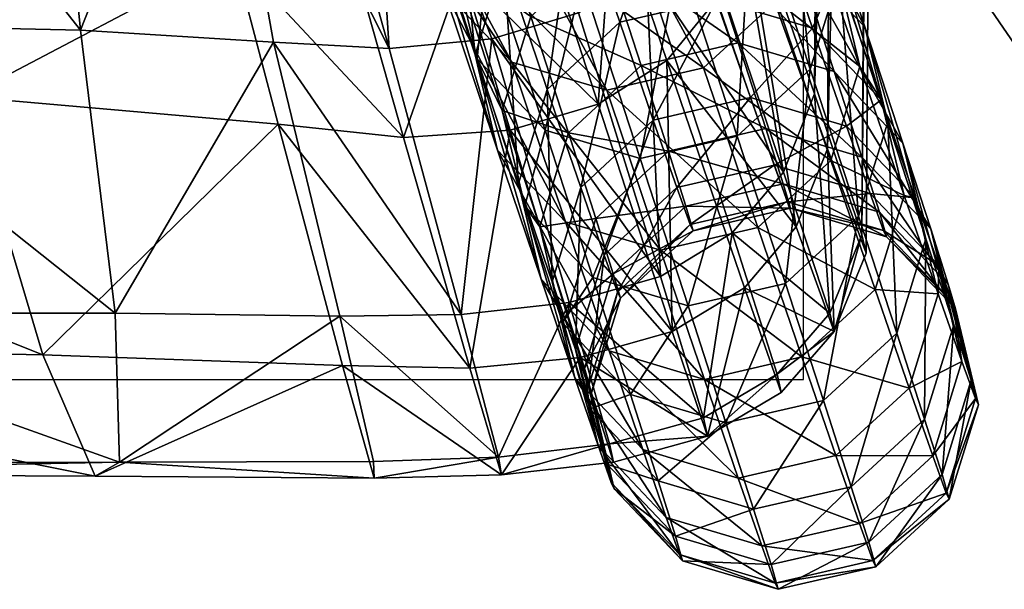
# Model space of a CAD drawing. Units: metres. Extents: x -1.13 to 0.87, y -0.36 to 0.62.
# Drawn here: x -0.93 to -0.92, y -0.34 to -0.34 of the extents above; entities that cross this region are included whole.
import ezdxf

# ---------------------------------------------------------------- set-up
doc = ezdxf.new("R2010")
doc.units = ezdxf.units.M
doc.layers.add('Mobilier 2D', color=7, linetype='Continuous', true_color=0xb1581b)
doc.layers.add('Mobilier 3D', color=7, linetype='Continuous', true_color=0x876e08)

# ---------------------------------------------------------------- blocks, each defined once
blk = doc.blocks.new('DoNotDisturb Lit140 Mobilier3D')
at = {"layer": 'Mobilier 3D', "color": 173, "true_color": 0x5858e1}
mesh = blk.add_polyface(dxfattribs=at)
corners = [(-0.9233588, -0.3258143, 0.1318862), (-0.9231055, -0.3255303, 0.1024776), (-0.9230382, -0.3325529, 0.1049364), (-0.9232752, -0.3328561, 0.1318863), (-0.9230388, -0.3325529, 0.1588361), (-0.9231055, -0.3255303, 0.1612949), (-0.9230879, -0.2493178, 0.1638326), (-0.9230878, -0.2493177, 0.0999399), (-0.9222092, -0.3277629, 0.1991694), (-0.9222091, -0.3277629, 0.0646032), (-0.9232585, -0.2600208, 0.3469879), (-0.9233038, -0.3190324, 0.3469877), (-0.923341, -0.3188897, 0.2730454), (-0.9283125, -0.3131251, 0.5843388), (-0.9265802, -0.3134588, 0.5768425), (-0.9265429, -0.2559099, 0.5768492), (-0.9255283, -0.3140943, 0.5615811), (-0.9257521, -0.3131613, 0.0591012), (-0.9267409, -0.3125617, 0.0457793), (-0.9267049, -0.2552328, 0.0457677), (-0.9283561, -0.3123275, 0.0408853), (-0.9234763, -0.3390652, 0.2730485), (-0.9266922, -0.3331326, 0.5768223), (-0.9284174, -0.3327692, 0.5843017), (-0.9256448, -0.3338252, 0.5615706), (-0.9268485, -0.3321582, 0.0458143), (-0.9258659, -0.3328111, 0.0591184), (-0.9284527, -0.3319038, 0.0409441), (-0.9248222, -0.315234, 0.5318438), (-0.9247817, -0.2572257, 0.531846), (-0.9243356, -0.3164661, 0.4948729), (-0.9242936, -0.2581336, 0.4948747), (-0.923636, -0.3182234, 0.4209302), (-0.9235918, -0.2594269, 0.4209311), (-0.9245203, -0.3157563, 0.1251605), (-0.9257142, -0.2556793, 0.0590955), (-0.9237472, -0.3177963, 0.199103), (-0.924479, -0.2576, 0.1251576), (-0.9237033, -0.2591061, 0.199101), (-0.9246446, -0.3356429, 0.1251694), (-0.9238787, -0.337871, 0.1991088), (-0.9249435, -0.3350689, 0.531837), (-0.9244616, -0.336415, 0.4948671), (-0.9237685, -0.3383355, 0.4209277)]
mesh.append_faces([[corners[k] for k in face] for face in [(0, 1, 2), (2, 3, 0), (4, 5, 0), (0, 3, 4), (0, 5, 6), (7, 1, 0), (8, 5, 4), (6, 5, 8), (9, 1, 7), (2, 1, 9), (10, 11, 12), (13, 14, 15), (15, 14, 16), (17, 18, 19), (19, 18, 20), (21, 12, 11), (22, 14, 13), (13, 23, 22), (22, 24, 16), (16, 14, 22), (25, 18, 17), (17, 26, 25), (25, 27, 20), (20, 18, 25), (16, 28, 29), (29, 28, 30), (31, 30, 32), (33, 32, 11), (34, 17, 35), (36, 34, 37), (12, 36, 38), (34, 39, 26), (26, 17, 34), (36, 40, 39), (39, 34, 36), (40, 36, 12), (41, 42, 30), (30, 28, 41), (41, 28, 16), (16, 24, 41), (32, 30, 42), (42, 43, 32), (11, 32, 43)]], dxfattribs={"color": 173})
mesh = blk.add_polyface(dxfattribs=at)
corners = [(-0.9233038, -0.3190324, 0.3469877), (-0.9234395, -0.3392203, 0.346988), (-0.9234763, -0.3390652, 0.2730485), (-0.9266922, -0.3331326, 0.5768223), (-0.9284174, -0.3327692, 0.5843017), (-0.9286268, -0.3334261, 0.5842274), (-0.9268485, -0.3321582, 0.0458143), (-0.9258659, -0.3328111, 0.0591184), (-0.9260931, -0.3334658, 0.0591527), (-0.9270636, -0.3328136, 0.0458843), (-0.9286458, -0.3325613, 0.0410616), (-0.9284527, -0.3319038, 0.0409441), (-0.9274218, -0.3333267, 0.0460009), (-0.9289673, -0.3330783, 0.0412575), (-0.923341, -0.3188897, 0.2730454), (-0.9238787, -0.337871, 0.1991088), (-0.9237685, -0.3383355, 0.4209277), (-0.930426, -0.3328347, 0.5911871), (-0.9276332, -0.3331647, 0.5845435), (-0.9281732, -0.3325722, 0.5843482), (-0.9289264, -0.3323461, 0.584087), (-0.9272371, -0.3327051, 0.5766901), (-0.9280433, -0.3328989, 0.5765829), (-0.92969, -0.3325473, 0.583829), (-0.9286451, -0.3334682, 0.5765105), (-0.9258711, -0.3335372, 0.5768921), (-0.9264416, -0.3329389, 0.5768036), (-0.9262132, -0.333395, 0.5614901), (-0.9270299, -0.333585, 0.5614641), (-0.9257451, -0.3337138, 0.0882817), (-0.9264194, -0.332383, 0.0592376), (-0.9272351, -0.3325733, 0.0592786), (-0.9265643, -0.3339033, 0.0882955), (-0.927844, -0.3331395, 0.0593011), (-0.9249367, -0.3339526, 0.0882607), (-0.9256142, -0.3326199, 0.0591893), (-0.9273708, -0.331735, 0.0460225), (-0.9281729, -0.3319318, 0.0462001), (-0.9287716, -0.3325023, 0.0463243), (-0.9290088, -0.3332938, 0.0463619), (-0.9250368, -0.3332202, 0.0591465), (-0.9260117, -0.3325593, 0.045699), (-0.9265792, -0.3319646, 0.045839), (-0.9289207, -0.3314869, 0.0412666), (-0.9296424, -0.3316956, 0.0416735), (-0.9258222, -0.3333594, 0.0456398), (-0.9275291, -0.333087, 0.0404412), (-0.9276989, -0.3322901, 0.0405551), (-0.9282089, -0.3317045, 0.0408572), (-0.9304181, -0.3320757, 0.0365207)]
mesh.append_faces([[corners[k] for k in face] for face in [(0, 1, 2), (3, 4, 5), (6, 7, 8), (8, 9, 6), (6, 9, 10), (10, 11, 6), (12, 9, 8), (12, 13, 10), (10, 9, 12), (14, 2, 15), (16, 1, 0), (17, 18, 19), (20, 21, 22), (23, 22, 24), (18, 25, 26), (26, 19, 18), (19, 26, 21), (21, 20, 19), (21, 27, 28), (28, 22, 21), (27, 21, 26), (29, 30, 31), (32, 31, 33), (34, 35, 30), (30, 36, 37), (37, 31, 30), (31, 37, 38), (38, 33, 31), (33, 38, 39), (40, 41, 42), (42, 35, 40), (35, 42, 36), (36, 30, 35), (36, 43, 44), (44, 37, 36), (45, 46, 47), (47, 41, 45), (41, 47, 48), (48, 42, 41), (42, 48, 43), (43, 36, 42), (49, 47, 46)]], dxfattribs={"color": 173})
mesh = blk.add_polyface(dxfattribs=at)
corners = [(-0.9284745, -0.3348925, 0.576497), (-0.9300869, -0.3345415, 0.583706), (-0.9307737, -0.3350796, 0.5744673), (-0.9289258, -0.3354371, 0.5668679), (-0.9297728, -0.3409931, 0.2743882), (-0.9299809, -0.3411109, 0.351759), (-0.9347315, -0.3410888, 0.354966), (-0.9339394, -0.3410049, 0.2759893), (-0.9276123, -0.3411276, 0.3492112), (-0.9310781, -0.3378968, 0.5070288), (-0.9314491, -0.336317, 0.5473341), (-0.937012, -0.3357136, 0.5610272), (-0.93402, -0.3346983, 0.5824382), (-0.9304242, -0.3400839, 0.4291294), (-0.9366369, -0.3376011, 0.5150266), (-0.9356593, -0.33998, 0.4339426), (-0.9326201, -0.3341367, 0.0487914), (-0.9329104, -0.3372672, 0.1180354), (-0.9366456, -0.3372267, 0.1170308), (-0.9301046, -0.3373311, 0.1196468), (-0.9304025, -0.3342943, 0.0518495), (-0.9298103, -0.3397312, 0.1970175), (-0.9333179, -0.339729, 0.1970122), (-0.9288037, -0.336699, 0.5383495), (-0.9284288, -0.3381277, 0.5005146), (-0.9278829, -0.3401727, 0.424862), (-0.9289918, -0.3345054, 0.0560053), (-0.9284688, -0.3374328, 0.1222582), (-0.9279051, -0.3397544, 0.197909), (-0.9357861, -0.3347388, 0.5952682), (-0.9323412, -0.3350013, 0.590039), (-0.9316703, -0.3352185, 0.5904654), (-0.9352331, -0.3349473, 0.595857), (-0.9309854, -0.3350088, 0.5908883), (-0.9346688, -0.334729, 0.5964452), (-0.9297746, -0.3353086, 0.5838585), (-0.932819, -0.3344153, 0.5897237), (-0.9290246, -0.3355345, 0.5841212), (-0.9282585, -0.3353332, 0.5843786), (-0.9276826, -0.3347587, 0.5845608), (-0.9303089, -0.3347162, 0.5836607), (-0.9286959, -0.3350633, 0.5765349), (-0.9281317, -0.3356616, 0.5766248)]
mesh.append_faces([[corners[k] for k in face] for face in [(0, 1, 2), (2, 3, 0), (4, 5, 6), (6, 7, 4), (8, 5, 4), (9, 10, 11), (11, 10, 2), (2, 12, 11), (13, 9, 14), (14, 15, 13), (5, 13, 15), (15, 6, 5), (16, 17, 18), (19, 17, 16), (16, 20, 19), (21, 22, 17), (17, 19, 21), (4, 7, 22), (22, 21, 4), (23, 3, 2), (2, 10, 23), (23, 10, 9), (9, 24, 23), (13, 25, 24), (24, 9, 13), (25, 13, 5), (19, 20, 26), (26, 27, 19), (21, 19, 27), (4, 21, 28), (29, 30, 31), (31, 32, 29), (32, 31, 33), (33, 34, 32), (35, 30, 36), (30, 35, 37), (37, 31, 30), (31, 37, 38), (38, 33, 31), (33, 38, 39), (40, 41, 42), (42, 35, 40)]], dxfattribs={"color": 173})
mesh = blk.add_polyface(dxfattribs=at)
corners = [(-0.9272884, -0.3343002, 0.5767149), (-0.9278083, -0.3346682, 0.5766197), (-0.9268053, -0.3353585, 0.5614697), (-0.9262649, -0.3349922, 0.5615174), (-0.9284745, -0.3348925, 0.576497), (-0.9289258, -0.3354371, 0.5668679), (-0.9280624, -0.3359119, 0.5555385), (-0.9274975, -0.3355798, 0.5614084), (-0.9274853, -0.3374854, 0.1245769), (-0.9281991, -0.3349476, 0.0657871), (-0.9276748, -0.3345662, 0.059393), (-0.9269987, -0.3343433, 0.05929), (-0.9258794, -0.3371822, 0.1252577), (-0.9268705, -0.3368261, 0.5317258), (-0.9261513, -0.3366053, 0.5317671), (-0.9288037, -0.336699, 0.5383495), (-0.9289918, -0.3345054, 0.0560053), (-0.9297746, -0.3353086, 0.5838585), (-0.9281317, -0.3356616, 0.5766248), (-0.9273396, -0.3358952, 0.5767392), (-0.9290246, -0.3355345, 0.5841212), (-0.9265306, -0.3357014, 0.5768454), (-0.9282585, -0.3353332, 0.5843786), (-0.9259226, -0.3351322, 0.5769163), (-0.9276826, -0.3347587, 0.5845608), (-0.9288835, -0.3342603, 0.5764928), (-0.927881, -0.3349442, 0.5614578), (-0.9276909, -0.3357494, 0.5614791), (-0.9286959, -0.3350633, 0.5765349), (-0.9271191, -0.3363515, 0.5615106), (-0.9263166, -0.3365894, 0.5615439), (-0.9276395, -0.3341521, 0.5614523), (-0.9269694, -0.3353951, 0.5317584), (-0.9272119, -0.3361891, 0.5317661), (-0.9270209, -0.3369966, 0.5317836), (-0.9265147, -0.3367424, 0.4948083), (-0.9263573, -0.3348272, 0.5317614), (-0.9271757, -0.3344701, 0.0882982), (-0.9266871, -0.33597, 0.1252488), (-0.9260742, -0.3354016, 0.125249), (-0.9274179, -0.3352625, 0.0882891), (-0.92693, -0.3367648, 0.1252398), (-0.9272271, -0.3360681, 0.0882708), (-0.9278952, -0.334733, 0.0592734), (-0.9273242, -0.3353333, 0.0592305), (-0.9266537, -0.3366711, 0.088248), (-0.9265227, -0.3355701, 0.0591822), (-0.9282608, -0.3346886, 0.0461627), (-0.9274728, -0.3349182, 0.0459793), (-0.926668, -0.3347214, 0.0458016)]
mesh.append_faces([[corners[k] for k in face] for face in [(0, 1, 2), (2, 3, 0), (4, 5, 6), (6, 7, 4), (4, 7, 2), (2, 1, 4), (8, 9, 10), (10, 11, 12), (13, 14, 2), (2, 7, 13), (13, 7, 6), (6, 5, 15), (16, 9, 8), (17, 18, 19), (19, 20, 17), (20, 19, 21), (21, 22, 20), (22, 21, 23), (23, 24, 22), (25, 26, 27), (27, 28, 25), (28, 27, 29), (29, 18, 28), (18, 29, 30), (30, 19, 18), (31, 32, 33), (33, 26, 31), (26, 33, 34), (34, 27, 26), (35, 32, 36), (37, 38, 39), (38, 37, 40), (40, 41, 38), (41, 40, 42), (43, 42, 40), (42, 43, 44), (44, 45, 42), (45, 44, 46), (47, 44, 43), (44, 47, 48), (48, 46, 44), (46, 48, 49)]], dxfattribs={"color": 173})
mesh = blk.add_polyface(dxfattribs=at)
corners = [(-0.9276748, -0.3345662, 0.059393), (-0.9266142, -0.3374037, 0.1253107), (-0.9274853, -0.3374854, 0.1245769), (-0.9258794, -0.3371822, 0.1252577), (-0.9268756, -0.3397426, 0.1989004), (-0.9259595, -0.3396399, 0.1992042), (-0.9268705, -0.3368261, 0.5317258), (-0.9264584, -0.3381775, 0.4947786), (-0.9257135, -0.3379565, 0.4948114), (-0.9261513, -0.3366053, 0.5317671), (-0.9280624, -0.3359119, 0.5555385), (-0.9277529, -0.3368688, 0.5333574), (-0.927364, -0.3382393, 0.496194), (-0.926803, -0.3401964, 0.4218704), (-0.9288037, -0.336699, 0.5383495), (-0.9284288, -0.3381277, 0.5005146), (-0.9284688, -0.3374328, 0.1222582), (-0.9289918, -0.3345054, 0.0560053), (-0.9273396, -0.3358952, 0.5767392), (-0.9263166, -0.3365894, 0.5615439), (-0.925497, -0.3363994, 0.5615692), (-0.9276909, -0.3357494, 0.5614791), (-0.9270209, -0.3369966, 0.5317836), (-0.9264467, -0.337601, 0.5318048), (-0.9271191, -0.3363515, 0.5615106), (-0.9256409, -0.3378403, 0.5318247), (-0.9269694, -0.3353951, 0.5317584), (-0.9265147, -0.3367424, 0.4948083), (-0.9267578, -0.3375386, 0.4948163), (-0.9272119, -0.3361891, 0.5317661), (-0.9265663, -0.3383484, 0.4948303), (-0.9259907, -0.3389547, 0.4948461), (-0.9261449, -0.3378328, 0.4578525), (-0.9263884, -0.3386309, 0.4578587), (-0.9261965, -0.3394425, 0.4578696), (-0.9259645, -0.3382001, 0.1991606), (-0.9262832, -0.3372138, 0.1622047), (-0.9265265, -0.3380108, 0.1621975), (-0.9262081, -0.3389986, 0.1991551), (-0.9263347, -0.3388213, 0.1621852), (-0.9266871, -0.33597, 0.1252488), (-0.92693, -0.3367648, 0.1252398), (-0.9267387, -0.3375731, 0.1252246), (-0.9261636, -0.3381782, 0.1252072), (-0.9272271, -0.3360681, 0.0882708), (-0.9266537, -0.3366711, 0.088248), (-0.9265227, -0.3355701, 0.0591822), (-0.9258487, -0.33691, 0.0882269)]
mesh.append_faces([[corners[k] for k in face] for face in [(0, 1, 2), (3, 1, 0), (4, 2, 1), (1, 5, 4), (6, 7, 8), (8, 9, 6), (10, 11, 6), (6, 11, 12), (12, 7, 6), (7, 12, 13), (14, 15, 12), (12, 11, 14), (14, 11, 10), (13, 12, 15), (2, 16, 17), (16, 2, 4), (18, 19, 20), (21, 22, 23), (23, 24, 21), (24, 23, 25), (25, 19, 24), (26, 27, 28), (28, 29, 26), (29, 28, 30), (30, 22, 29), (22, 30, 31), (31, 23, 22), (27, 32, 33), (33, 28, 27), (28, 33, 34), (34, 30, 28), (35, 36, 37), (38, 37, 39), (36, 40, 41), (41, 37, 36), (37, 41, 42), (42, 39, 37), (39, 42, 43), (44, 42, 41), (42, 44, 45), (45, 43, 42), (46, 47, 45)]], dxfattribs={"color": 173})
mesh = blk.add_polyface(dxfattribs=at)
corners = [(-0.9219412, -0.3377996, 0.1318862), (-0.9217063, -0.3374661, 0.1048861), (-0.920943, -0.33825, 0.1045898), (-0.9211783, -0.3385912, 0.1318863), (-0.920943, -0.33825, 0.1591827), (-0.9217061, -0.3374661, 0.1588864), (-0.9223499, -0.3365354, 0.1585499), (-0.9225835, -0.33686, 0.1318863), (-0.9223497, -0.3365353, 0.1052225), (-0.9203377, -0.3375976, 0.0772934), (-0.9210984, -0.3368269, 0.0778859), (-0.9206015, -0.3358057, 0.0572516), (-0.9217412, -0.3359114, 0.0785588), (-0.9217412, -0.3359115, 0.1852136), (-0.9210987, -0.3368269, 0.1858865), (-0.9206015, -0.3358058, 0.2065209), (-0.9203378, -0.3375976, 0.1864791), (-0.9230222, -0.3358751, 0.1318863), (-0.9203784, -0.3391316, 0.1318863), (-0.9201442, -0.3387852, 0.159385), (-0.9201443, -0.3387851, 0.1043875), (-0.922183, -0.3349507, 0.1845681), (-0.9227904, -0.3355595, 0.1582271), (-0.9227904, -0.3355595, 0.1055453), (-0.9221829, -0.3349507, 0.0792044), (-0.9225128, -0.3404538, 0.3469926), (-0.9226266, -0.3401402, 0.3839589), (-0.922874, -0.3409407, 0.3839621), (-0.9227079, -0.3396392, 0.3469904), (-0.9227603, -0.3412547, 0.3469935), (-0.9227341, -0.3413076, 0.3100256), (-0.9224865, -0.3405065, 0.310026), (-0.9226818, -0.3396918, 0.3100267), (-0.9227955, -0.341099, 0.2730573), (-0.9225479, -0.3402983, 0.2730595), (-0.9227431, -0.3394841, 0.2730629), (-0.922697, -0.3398294, 0.2360929), (-0.922892, -0.3390159, 0.2360993)]
mesh.append_faces([[corners[k] for k in face] for face in [(0, 1, 2), (2, 3, 0), (4, 5, 0), (0, 3, 4), (0, 5, 6), (6, 7, 0), (8, 1, 0), (0, 7, 8), (9, 10, 11), (11, 10, 12), (13, 14, 15), (15, 14, 16), (8, 7, 17), (17, 7, 6), (18, 19, 4), (4, 3, 18), (2, 20, 18), (18, 3, 2), (14, 5, 4), (4, 16, 14), (6, 5, 14), (14, 13, 6), (10, 1, 8), (8, 12, 10), (2, 1, 10), (10, 9, 2), (21, 22, 6), (6, 13, 21), (8, 23, 24), (24, 12, 8), (25, 26, 27), (26, 25, 28), (29, 30, 31), (31, 25, 29), (25, 31, 32), (32, 28, 25), (30, 33, 34), (34, 31, 30), (31, 34, 35), (35, 32, 31), (36, 34, 33), (34, 36, 37)]], dxfattribs={"color": 173})
mesh = blk.add_polyface(dxfattribs=at)
corners = [(-0.9251839, -0.3394183, 0.1991686), (-0.9258794, -0.3371822, 0.1252577), (-0.9253047, -0.336815, 0.1252165), (-0.9245769, -0.3390495, 0.1991407), (-0.9255891, -0.3362388, 0.5317998), (-0.9251311, -0.337589, 0.4948376), (-0.924713, -0.3370752, 0.4948561), (-0.925186, -0.3357266, 0.5318228), (-0.9261513, -0.3366053, 0.5317671), (-0.9257135, -0.3379565, 0.4948114), (-0.9250841, -0.339884, 0.4209011), (-0.9259595, -0.3396399, 0.1992042), (-0.9266142, -0.3374037, 0.1253107), (-0.9264584, -0.3381775, 0.4947786), (-0.9263166, -0.3365894, 0.5615439), (-0.9256409, -0.3378403, 0.5318247), (-0.924818, -0.3376507, 0.5318378), (-0.925497, -0.3363994, 0.5615692), (-0.9264467, -0.337601, 0.5318048), (-0.9259907, -0.3389547, 0.4948461), (-0.9251829, -0.339195, 0.4948595), (-0.9243581, -0.339005, 0.4948667), (-0.9250791, -0.335983, 0.4948155), (-0.9247067, -0.3370719, 0.4578583), (-0.9255303, -0.3372621, 0.457852), (-0.9259012, -0.336173, 0.4948081), (-0.9261449, -0.3378328, 0.4578525), (-0.9265147, -0.3367424, 0.4948083), (-0.9252451, -0.3380932, 0.4208962), (-0.9258606, -0.3386648, 0.4208963), (-0.9261044, -0.3394643, 0.4209015), (-0.9263884, -0.3386309, 0.4578587), (-0.9250461, -0.3386653, 0.3839406), (-0.9256623, -0.3392377, 0.3839405), (-0.9249684, -0.338823, 0.2730728), (-0.9251156, -0.3383556, 0.2361168), (-0.9257316, -0.3389274, 0.2361166), (-0.9253492, -0.337629, 0.1991608), (-0.9259645, -0.3382001, 0.1991606), (-0.9262081, -0.3389986, 0.1991551), (-0.9245249, -0.3374387, 0.1991556), (-0.9248459, -0.3364539, 0.1621982), (-0.9256689, -0.3366439, 0.1622048), (-0.9262832, -0.3372138, 0.1622047), (-0.9265265, -0.3380108, 0.1621975), (-0.9266871, -0.33597, 0.1252488), (-0.9261636, -0.3381782, 0.1252072), (-0.9257585, -0.3394282, 0.1621711), (-0.9263347, -0.3388213, 0.1621852), (-0.9253566, -0.3384181, 0.1251924), (-0.9266537, -0.3366711, 0.088248), (-0.9258487, -0.33691, 0.0882269), (-0.9250267, -0.3367206, 0.0882132), (-0.9245325, -0.3382284, 0.1251839), (-0.9257041, -0.3353799, 0.0591413)]
mesh.append_faces([[corners[k] for k in face] for face in [(0, 1, 2), (2, 3, 0), (4, 5, 6), (6, 7, 4), (4, 8, 9), (9, 5, 4), (5, 9, 10), (0, 11, 12), (12, 1, 0), (10, 9, 13), (14, 15, 16), (16, 17, 14), (18, 19, 20), (20, 15, 18), (15, 20, 21), (22, 23, 24), (24, 25, 22), (25, 24, 26), (26, 27, 25), (28, 24, 23), (24, 28, 29), (29, 26, 24), (26, 29, 30), (30, 31, 26), (28, 32, 33), (33, 29, 28), (34, 35, 36), (35, 37, 38), (38, 36, 35), (36, 38, 39), (40, 41, 42), (42, 37, 40), (37, 42, 43), (43, 38, 37), (44, 39, 38), (45, 43, 42), (46, 47, 48), (47, 46, 49), (46, 50, 51), (51, 49, 46), (49, 51, 52), (52, 53, 49), (54, 52, 51)]], dxfattribs={"color": 173})
mesh = blk.add_polyface(dxfattribs=at)
corners = [(-0.9241411, -0.3385337, 0.1991209), (-0.9248924, -0.3363018, 0.1251869), (-0.9246446, -0.3356429, 0.1251694), (-0.9238787, -0.337871, 0.1991088), (-0.924033, -0.3389989, 0.4209225), (-0.9237685, -0.3383355, 0.4209277), (-0.9244616, -0.336415, 0.4948671), (-0.924713, -0.3370752, 0.4948561), (-0.9245769, -0.3390495, 0.1991407), (-0.9253047, -0.336815, 0.1252165), (-0.9251311, -0.337589, 0.4948376), (-0.925497, -0.3363994, 0.5615692), (-0.924818, -0.3376507, 0.5318378), (-0.9241996, -0.3370826, 0.5318413), (-0.924881, -0.3358323, 0.5615805), (-0.9239537, -0.3362885, 0.5318328), (-0.9243581, -0.339005, 0.4948667), (-0.9256409, -0.3378403, 0.5318247), (-0.9237383, -0.3384357, 0.4948668), (-0.9234918, -0.3376394, 0.494859), (-0.923686, -0.3368296, 0.494845), (-0.9231164, -0.3387323, 0.4578925), (-0.9233109, -0.3379206, 0.4578812), (-0.9238939, -0.3373128, 0.4578688), (-0.9242678, -0.3362233, 0.4948292), (-0.9247067, -0.3370719, 0.4578583), (-0.9250791, -0.335983, 0.4948155), (-0.9244204, -0.3379026, 0.4209009), (-0.9252451, -0.3380932, 0.4208962), (-0.9236065, -0.3381441, 0.4209086), (-0.9242904, -0.338165, 0.2361132), (-0.9245249, -0.3374387, 0.1991556), (-0.9253492, -0.337629, 0.1991608), (-0.9251156, -0.3383556, 0.2361168), (-0.923476, -0.3384066, 0.2361069), (-0.9237115, -0.3376798, 0.1991464), (-0.9231281, -0.3382881, 0.1991357), (-0.9234512, -0.3373013, 0.162172), (-0.9240338, -0.3366945, 0.1621861), (-0.9248459, -0.3364539, 0.1621982), (-0.9235035, -0.3389088, 0.1621525), (-0.9239132, -0.3376599, 0.1251842), (-0.9236669, -0.3368652, 0.1251931), (-0.9232568, -0.3381117, 0.1621597), (-0.923861, -0.3360568, 0.1252083), (-0.9244423, -0.3354517, 0.1252256), (-0.9245325, -0.3382284, 0.1251839), (-0.9250267, -0.3367206, 0.0882132), (-0.9244089, -0.3361537, 0.0882105), (-0.9241633, -0.3353612, 0.0882195)]
mesh.append_faces([[corners[k] for k in face] for face in [(0, 1, 2), (2, 3, 0), (4, 5, 6), (6, 7, 4), (0, 8, 9), (9, 1, 0), (4, 7, 10), (11, 12, 13), (13, 14, 11), (14, 13, 15), (16, 12, 17), (18, 13, 12), (13, 18, 19), (19, 15, 13), (15, 19, 20), (19, 21, 22), (22, 20, 19), (20, 22, 23), (23, 24, 20), (24, 23, 25), (25, 26, 24), (25, 27, 28), (29, 23, 22), (23, 29, 27), (27, 25, 23), (30, 31, 32), (32, 33, 30), (34, 35, 31), (31, 30, 34), (36, 37, 38), (38, 35, 36), (35, 38, 39), (39, 31, 35), (40, 41, 42), (42, 43, 40), (43, 42, 44), (44, 37, 43), (37, 44, 45), (45, 38, 37), (46, 47, 48), (48, 41, 46), (41, 48, 49), (49, 42, 41)]], dxfattribs={"color": 173})
mesh = blk.add_polyface(dxfattribs=at)
corners = [(-0.9237462, -0.33973, 0.2730545), (-0.9241411, -0.3385337, 0.1991209), (-0.9238787, -0.337871, 0.1991088), (-0.9234763, -0.3390652, 0.2730485), (-0.9251311, -0.337589, 0.4948376), (-0.9244724, -0.3395152, 0.4209135), (-0.924033, -0.3389989, 0.4209225), (-0.9250841, -0.339884, 0.4209011), (-0.924818, -0.3376507, 0.5318378), (-0.9243581, -0.339005, 0.4948667), (-0.9237383, -0.3384357, 0.4948668), (-0.9233633, -0.3395303, 0.4578985), (-0.9231164, -0.3387323, 0.4578925), (-0.9234918, -0.3376394, 0.494859), (-0.9230228, -0.3387531, 0.4209178), (-0.9233109, -0.3379206, 0.4578812), (-0.9236065, -0.3381441, 0.4209086), (-0.9244204, -0.3379026, 0.4209009), (-0.9242206, -0.3384747, 0.3839431), (-0.9250461, -0.3386653, 0.3839406), (-0.9252451, -0.3380932, 0.4208962), (-0.9228216, -0.3393262, 0.3839541), (-0.9234059, -0.3387165, 0.3839484), (-0.9241076, -0.3387872, 0.346986), (-0.9249336, -0.338978, 0.3469845), (-0.9232925, -0.339029, 0.346988), (-0.9240816, -0.3388396, 0.3100283), (-0.9249077, -0.3390305, 0.3100284), (-0.9232664, -0.3390817, 0.3100275), (-0.9241426, -0.3386322, 0.2730705), (-0.9249684, -0.338823, 0.2730728), (-0.9233276, -0.3388742, 0.2730671), (-0.9242904, -0.338165, 0.2361132), (-0.9251156, -0.3383556, 0.2361168), (-0.9227431, -0.3394841, 0.2730629), (-0.922892, -0.3390159, 0.2360993), (-0.923476, -0.3384066, 0.2361069), (-0.9231281, -0.3382881, 0.1991357), (-0.9237115, -0.3376798, 0.1991464), (-0.9231804, -0.3398989, 0.1991209), (-0.9235035, -0.3389088, 0.1621525), (-0.9232568, -0.3381117, 0.1621597), (-0.9229333, -0.3391003, 0.199126), (-0.9234512, -0.3373013, 0.162172), (-0.9249497, -0.3396687, 0.1621591), (-0.9253566, -0.3384181, 0.1251924), (-0.9245325, -0.3382284, 0.1251839), (-0.924124, -0.3394786, 0.1621522), (-0.9239132, -0.3376599, 0.1251842)]
mesh.append_faces([[corners[k] for k in face] for face in [(0, 1, 2), (2, 3, 0), (4, 5, 6), (7, 5, 4), (8, 9, 10), (11, 10, 9), (10, 11, 12), (12, 13, 10), (14, 15, 12), (15, 14, 16), (17, 18, 19), (19, 20, 17), (14, 21, 22), (22, 16, 14), (16, 22, 18), (18, 17, 16), (18, 23, 24), (24, 19, 18), (22, 25, 23), (23, 18, 22), (23, 26, 27), (27, 24, 23), (25, 28, 26), (26, 23, 25), (26, 29, 30), (30, 27, 26), (28, 31, 29), (29, 26, 28), (29, 32, 33), (33, 30, 29), (34, 35, 36), (36, 31, 34), (31, 36, 32), (32, 29, 31), (35, 37, 38), (38, 36, 35), (39, 40, 41), (42, 41, 43), (43, 37, 42), (44, 45, 46), (47, 46, 48), (48, 40, 47)]], dxfattribs={"color": 173})
mesh = blk.add_polyface(dxfattribs=at)
corners = [(-0.9265338, -0.3411011, 0.3475469), (-0.926558, -0.3409497, 0.2732238), (-0.9256155, -0.3408383, 0.2730978), (-0.9255841, -0.3409938, 0.3469917), (-0.9276123, -0.3411276, 0.3492112), (-0.9276194, -0.3409879, 0.2735601), (-0.9297728, -0.3409931, 0.2743882), (-0.9268756, -0.3397426, 0.1989004), (-0.9259595, -0.3396399, 0.1992042), (-0.9264584, -0.3381775, 0.4947786), (-0.9258655, -0.3401055, 0.4208849), (-0.9250841, -0.339884, 0.4209011), (-0.926803, -0.3401964, 0.4218704), (-0.9284288, -0.3381277, 0.5005146), (-0.9278829, -0.3401727, 0.424862), (-0.9299809, -0.3411109, 0.351759), (-0.9284688, -0.3374328, 0.1222582), (-0.9279051, -0.3397544, 0.197909), (-0.9298103, -0.3397312, 0.1970175), (-0.9265663, -0.3383484, 0.4948303), (-0.9261965, -0.3394425, 0.4578696), (-0.9256199, -0.3400502, 0.4578822), (-0.9259907, -0.3389547, 0.4948461), (-0.9263884, -0.3386309, 0.4578587), (-0.9261044, -0.3394643, 0.4209015), (-0.9259123, -0.3402774, 0.4209092), (-0.9253348, -0.3408863, 0.420918), (-0.9258606, -0.3386648, 0.4208963), (-0.9256623, -0.3392377, 0.3839405), (-0.9259063, -0.340038, 0.3839434), (-0.925714, -0.3408521, 0.3839485), (-0.9257942, -0.3403514, 0.346986), (-0.9256018, -0.341166, 0.3469878), (-0.9257684, -0.340404, 0.3100281), (-0.9258288, -0.340196, 0.2730702), (-0.9256365, -0.3410104, 0.2730669), (-0.9255848, -0.3393954, 0.2730726), (-0.9257316, -0.3389274, 0.2361166), (-0.9259755, -0.3397274, 0.2361128), (-0.9257833, -0.3405408, 0.2361062), (-0.9262081, -0.3389986, 0.1991551), (-0.9260161, -0.3398109, 0.1991456), (-0.9254389, -0.3404191, 0.199135), (-0.9263347, -0.3388213, 0.1621852), (-0.9257585, -0.3394282, 0.1621711)]
mesh.append_faces([[corners[k] for k in face] for face in [(0, 1, 2), (2, 3, 0), (1, 0, 4), (4, 5, 1), (6, 5, 4), (1, 7, 8), (8, 2, 1), (9, 10, 11), (12, 10, 9), (0, 3, 10), (10, 12, 0), (13, 14, 12), (0, 12, 14), (14, 4, 0), (15, 4, 14), (16, 17, 18), (7, 17, 16), (17, 5, 6), (1, 5, 17), (17, 7, 1), (19, 20, 21), (21, 22, 19), (23, 24, 25), (25, 20, 23), (20, 25, 26), (27, 28, 29), (29, 24, 27), (24, 29, 30), (30, 25, 24), (31, 29, 28), (29, 31, 32), (33, 34, 35), (36, 37, 38), (38, 34, 36), (34, 38, 39), (39, 35, 34), (40, 38, 37), (38, 40, 41), (41, 39, 38), (39, 41, 42), (43, 41, 40), (41, 43, 44)]], dxfattribs={"color": 173})
mesh = blk.add_polyface(dxfattribs=at)
corners = [(-0.9237101, -0.3398853, 0.3469882), (-0.9237462, -0.33973, 0.2730545), (-0.9234763, -0.3390652, 0.2730485), (-0.9234395, -0.3392203, 0.346988), (-0.9241597, -0.3404026, 0.3469893), (-0.9241946, -0.3402471, 0.2730649), (-0.9237685, -0.3383355, 0.4209277), (-0.924033, -0.3389989, 0.4209225), (-0.9248187, -0.3406165, 0.2730794), (-0.9251839, -0.3394183, 0.1991686), (-0.9245769, -0.3390495, 0.1991407), (-0.9241411, -0.3385337, 0.1991209), (-0.9244724, -0.3395152, 0.4209135), (-0.9247854, -0.3407721, 0.3469902), (-0.9250841, -0.339884, 0.4209011), (-0.9251829, -0.339195, 0.4948595), (-0.9248105, -0.3402913, 0.4578929), (-0.9239842, -0.340101, 0.4578989), (-0.9243581, -0.339005, 0.4948667), (-0.9233633, -0.3395303, 0.4578985), (-0.9236969, -0.3409373, 0.4209305), (-0.9230751, -0.3403656, 0.4209301), (-0.9228279, -0.3395662, 0.4209252), (-0.9231164, -0.3387323, 0.4578925), (-0.9230228, -0.3387531, 0.4209178), (-0.9226266, -0.3401402, 0.3839589), (-0.9228216, -0.3393262, 0.3839541), (-0.9227079, -0.3396392, 0.3469904), (-0.9232925, -0.339029, 0.346988), (-0.9234059, -0.3387165, 0.3839484), (-0.9226818, -0.3396918, 0.3100267), (-0.9232664, -0.3390817, 0.3100275), (-0.9227431, -0.3394841, 0.2730629), (-0.9233276, -0.3388742, 0.2730671), (-0.922892, -0.3390159, 0.2360993), (-0.9225479, -0.3402983, 0.2730595), (-0.9229443, -0.3406292, 0.236089), (-0.9231804, -0.3398989, 0.1991209), (-0.9229333, -0.3391003, 0.199126), (-0.922697, -0.3398294, 0.2360929), (-0.9231281, -0.3382881, 0.1991357), (-0.9246289, -0.3406603, 0.1991258), (-0.9249497, -0.3396687, 0.1621591), (-0.924124, -0.3394786, 0.1621522), (-0.9238018, -0.3404699, 0.1991205), (-0.9235035, -0.3389088, 0.1621525), (-0.9232568, -0.3381117, 0.1621597), (-0.9245325, -0.3382284, 0.1251839)]
mesh.append_faces([[corners[k] for k in face] for face in [(0, 1, 2), (2, 3, 0), (0, 4, 5), (5, 1, 0), (0, 3, 6), (6, 7, 0), (8, 9, 10), (10, 5, 8), (1, 5, 10), (10, 11, 1), (0, 7, 12), (12, 4, 0), (13, 4, 12), (12, 14, 13), (15, 16, 17), (17, 18, 15), (18, 17, 19), (20, 17, 16), (21, 19, 17), (19, 21, 22), (22, 23, 19), (23, 22, 24), (25, 22, 21), (22, 25, 26), (26, 24, 22), (27, 26, 25), (26, 27, 28), (28, 29, 26), (27, 30, 31), (31, 28, 27), (30, 32, 33), (33, 31, 30), (34, 32, 35), (36, 37, 38), (38, 39, 36), (39, 38, 40), (40, 34, 39), (41, 42, 43), (43, 44, 41), (44, 43, 45), (45, 37, 44), (46, 38, 37), (47, 43, 42)]], dxfattribs={"color": 173})
mesh = blk.add_polyface(dxfattribs=at)
corners = [(-0.9247854, -0.3407721, 0.3469902), (-0.9255841, -0.3409938, 0.3469917), (-0.9256155, -0.3408383, 0.2730978), (-0.9248187, -0.3406165, 0.2730794), (-0.9259595, -0.3396399, 0.1992042), (-0.9251839, -0.3394183, 0.1991686), (-0.9250841, -0.339884, 0.4209011), (-0.9258655, -0.3401055, 0.4208849), (-0.9259907, -0.3389547, 0.4948461), (-0.9256199, -0.3400502, 0.4578822), (-0.9248105, -0.3402913, 0.4578929), (-0.9251829, -0.339195, 0.4948595), (-0.9253348, -0.3408863, 0.420918), (-0.9261965, -0.3394425, 0.4578696), (-0.9245243, -0.3411278, 0.4209259), (-0.9259123, -0.3402774, 0.4209092), (-0.925714, -0.3408521, 0.3839485), (-0.9251358, -0.3414619, 0.3839546), (-0.9250461, -0.3386653, 0.3839406), (-0.9249336, -0.338978, 0.3469845), (-0.9255501, -0.3395505, 0.3469846), (-0.9256623, -0.3392377, 0.3839405), (-0.9257942, -0.3403514, 0.346986), (-0.9256018, -0.341166, 0.3469878), (-0.9259063, -0.340038, 0.3839434), (-0.9250233, -0.3417761, 0.3469906), (-0.9249077, -0.3390305, 0.3100284), (-0.9255243, -0.3396032, 0.3100286), (-0.9257684, -0.340404, 0.3100281), (-0.925576, -0.3412189, 0.3100275), (-0.9249975, -0.341829, 0.3100268), (-0.9249684, -0.338823, 0.2730728), (-0.9255848, -0.3393954, 0.2730726), (-0.9258288, -0.340196, 0.2730702), (-0.9256365, -0.3410104, 0.2730669), (-0.9250581, -0.3416202, 0.2730627), (-0.9257316, -0.3389274, 0.2361166), (-0.9257833, -0.3405408, 0.2361062), (-0.9252054, -0.3411501, 0.2360989), (-0.9254389, -0.3404191, 0.199135), (-0.9246289, -0.3406603, 0.1991258), (-0.9257585, -0.3394282, 0.1621711), (-0.9260161, -0.3398109, 0.1991456), (-0.9249497, -0.3396687, 0.1621591), (-0.9253566, -0.3384181, 0.1251924)]
mesh.append_faces([[corners[k] for k in face] for face in [(0, 1, 2), (2, 3, 0), (3, 2, 4), (4, 5, 3), (0, 6, 7), (7, 1, 0), (8, 9, 10), (10, 11, 8), (12, 9, 13), (9, 12, 14), (14, 10, 9), (15, 16, 17), (17, 12, 15), (18, 19, 20), (20, 21, 18), (21, 20, 22), (23, 16, 24), (16, 23, 25), (25, 17, 16), (19, 26, 27), (27, 20, 19), (20, 27, 28), (28, 22, 20), (22, 28, 29), (29, 23, 22), (23, 29, 30), (30, 25, 23), (26, 31, 32), (32, 27, 26), (27, 32, 33), (33, 28, 27), (34, 29, 28), (29, 34, 35), (35, 30, 29), (36, 32, 31), (34, 37, 38), (38, 35, 34), (39, 38, 37), (38, 39, 40), (41, 39, 42), (39, 41, 43), (43, 40, 39), (44, 43, 41)]], dxfattribs={"color": 173})
mesh = blk.add_polyface(dxfattribs=at)
corners = [(-0.9247854, -0.3407721, 0.3469902), (-0.9248187, -0.3406165, 0.2730794), (-0.9241946, -0.3402471, 0.2730649), (-0.9241597, -0.3404026, 0.3469893), (-0.9248105, -0.3402913, 0.4578929), (-0.9245243, -0.3411278, 0.4209259), (-0.9236969, -0.3409373, 0.4209305), (-0.9239842, -0.340101, 0.4578989), (-0.9230751, -0.3403656, 0.4209301), (-0.9253348, -0.3408863, 0.420918), (-0.9251358, -0.3414619, 0.3839546), (-0.9243246, -0.3417036, 0.3839594), (-0.9234964, -0.3415129, 0.3839621), (-0.922874, -0.3409407, 0.3839621), (-0.9226266, -0.3401402, 0.3839589), (-0.9250233, -0.3417761, 0.3469906), (-0.9242117, -0.3420182, 0.3469926), (-0.9233829, -0.3418274, 0.3469937), (-0.9227603, -0.3412547, 0.3469935), (-0.9225128, -0.3404538, 0.3469926), (-0.9249975, -0.341829, 0.3100268), (-0.9241857, -0.3420711, 0.3100261), (-0.9233568, -0.3418802, 0.3100254), (-0.9227341, -0.3413076, 0.3100256), (-0.9250581, -0.3416202, 0.2730627), (-0.9242466, -0.3418622, 0.2730591), (-0.923418, -0.3416714, 0.2730573), (-0.9227955, -0.341099, 0.2730573), (-0.9252054, -0.3411501, 0.2360989), (-0.9243944, -0.3413918, 0.2360925), (-0.9235663, -0.3412012, 0.2360888), (-0.9229443, -0.3406292, 0.236089), (-0.922697, -0.3398294, 0.2360929), (-0.9246289, -0.3406603, 0.1991258), (-0.9238018, -0.3404699, 0.1991205), (-0.9231804, -0.3398989, 0.1991209)]
mesh.append_faces([[corners[k] for k in face] for face in [(0, 1, 2), (2, 3, 0), (4, 5, 6), (7, 6, 8), (9, 10, 11), (11, 5, 9), (5, 11, 12), (12, 6, 5), (6, 12, 13), (13, 8, 6), (8, 13, 14), (10, 15, 16), (16, 11, 10), (11, 16, 17), (17, 12, 11), (12, 17, 18), (18, 13, 12), (13, 18, 19), (15, 20, 21), (21, 16, 15), (16, 21, 22), (22, 17, 16), (17, 22, 23), (23, 18, 17), (20, 24, 25), (25, 21, 20), (21, 25, 26), (26, 22, 21), (22, 26, 27), (27, 23, 22), (24, 28, 29), (29, 25, 24), (25, 29, 30), (30, 26, 25), (26, 30, 31), (31, 27, 26), (27, 31, 32), (33, 29, 28), (29, 33, 34), (34, 30, 29), (30, 34, 35), (35, 31, 30)]], dxfattribs={"color": 173})
blk = doc.blocks.new('DoNotDisturb Lit140 Mobilier2D')
at = {"layer": 'Mobilier 2D', "color": 93, "true_color": 0x57e157}
blk.add_lwpolyline([(-1.09604, -0.3402915), (-0.9239709, -0.3402915), (-0.9239709, 0.6162921)], dxfattribs=at)
blk = doc.blocks.new('DoNotDisturb Lit140')
at = {"layer": 'Mobilier 2D'}
blk.add_blockref('DoNotDisturb Lit140 Mobilier2D', (0, 0), dxfattribs=at)
at = {"layer": 'Mobilier 3D'}
blk.add_blockref('DoNotDisturb Lit140 Mobilier3D', (0, 0), dxfattribs=at)

msp = doc.modelspace()

# ---------------------------------------------------------------- block references
msp.add_blockref('DoNotDisturb Lit140', (0, 0))

doc.saveas('drawing.dxf')
